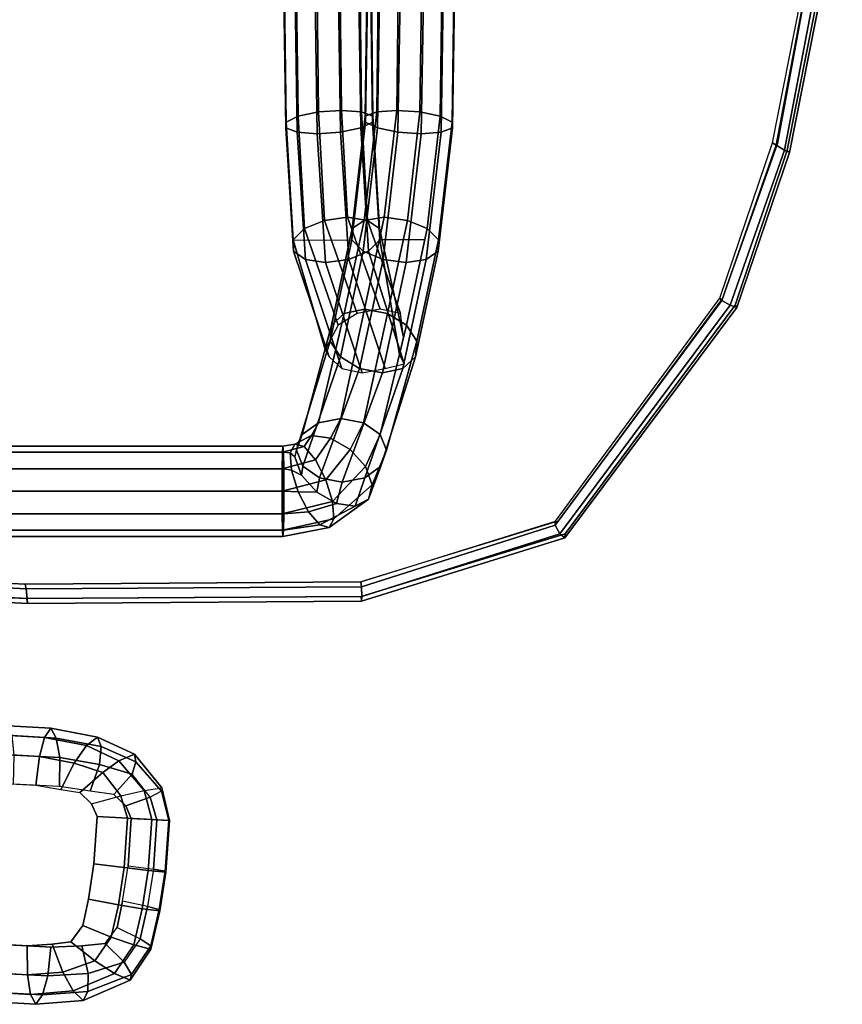
# Model space of a CAD drawing. Units: inches. Extents: x -11.1 to 12.8, y -13.2 to 13.1.
# Drawn here: x 4.7 to 12.7, y -13.2 to -3.6 of the extents above; entities that cross this region are included whole.
import ezdxf

# ---------------------------------------------------------------- set-up
doc = ezdxf.new("R2010")
doc.units = ezdxf.units.IN
doc.header["$MEASUREMENT"] = 0
for name, color, linetype in [('SEAT-ARMPAD', 5, 'Continuous'), ('SEAT-BASE', 5, 'Continuous'), ('SEAT-SEAT', 5, 'Continuous')]:
    doc.layers.add(name, color=color, linetype=linetype)

msp = doc.modelspace()

# ---------------------------------------------------------------- linework, layer by layer
at = {"layer": 'SEAT-ARMPAD'}
for points in [[(4.9433, -10.5768, 26.7919), (5.0059, -10.4863, 27.0672), (4.5915, -10.4638, 27.1531), (4.545, -10.5552, 26.8749)], [(5.0583, -10.5831, 27.3425), (4.6279, -10.5597, 27.4313), (4.5915, -10.4638, 27.1531), (5.0059, -10.4863, 27.0672)], [(4.9433, -10.5768, 26.7919), (5.3518, -10.6556, 26.6838), (5.4591, -10.5733, 26.9476), (5.0059, -10.4863, 27.0672)], [(5.4947, -10.6634, 27.2278), (5.0583, -10.5831, 27.3425), (5.0059, -10.4863, 27.0672), (5.4591, -10.5733, 26.9476)], [(4.9433, -10.5768, 26.7919), (4.545, -10.5552, 26.8749), (4.5072, -10.7409, 26.6895), (4.8948, -10.762, 26.6084)], [(5.0583, -10.5831, 27.3425), (5.0913, -10.7726, 27.549), (4.6488, -10.7486, 27.6399), (4.6279, -10.5597, 27.4313)], [(4.9433, -10.5768, 26.7919), (4.8948, -10.762, 26.6084), (5.2324, -10.8255, 26.5189), (5.3518, -10.6556, 26.6838)], [(5.4947, -10.6634, 27.2278), (5.4766, -10.8388, 27.4482), (5.0913, -10.7726, 27.549), (5.0583, -10.5831, 27.3425)], [(5.6656, -10.8044, 26.5774), (5.8166, -10.741, 26.8262), (5.4591, -10.5733, 26.9476), (5.3518, -10.6556, 26.6838)], [(5.4591, -10.5733, 26.9476), (5.8166, -10.741, 26.8262), (5.8317, -10.8135, 27.1147), (5.4947, -10.6634, 27.2278)], [(5.6656, -10.8044, 26.5774), (5.3518, -10.6556, 26.6838), (5.2324, -10.8255, 26.5189), (5.5102, -10.9173, 26.4272)], [(5.4766, -10.8388, 27.4482), (5.4947, -10.6634, 27.2278), (5.8317, -10.8135, 27.1147), (5.794, -10.9328, 27.3452)], [(4.8603, -11.0418, 26.5166), (4.8948, -10.762, 26.6084), (4.5072, -10.7409, 26.6895), (4.4781, -11.021, 26.5967)], [(5.0904, -11.0543, 27.6178), (4.6438, -11.03, 27.7094), (4.6488, -10.7486, 27.6399), (5.0913, -10.7726, 27.549)], [(4.8603, -11.0418, 26.5166), (5.101, -11.0829, 26.4528), (5.2324, -10.8255, 26.5189), (4.8948, -10.762, 26.6084)], [(5.3869, -11.0984, 27.5408), (5.0904, -11.0543, 27.6178), (5.0913, -10.7726, 27.549), (5.4766, -10.8388, 27.4482)], [(6.0814, -11.0676, 26.7388), (5.8166, -10.741, 26.8262), (5.6656, -10.8044, 26.5774), (5.9126, -11.0905, 26.4962)], [(5.8166, -10.741, 26.8262), (6.0814, -11.0676, 26.7388), (6.0787, -11.0995, 27.0336), (5.8317, -10.8135, 27.1147)], [(5.286, -11.1127, 26.3951), (5.5102, -10.9173, 26.4272), (5.2324, -10.8255, 26.5189), (5.101, -11.0829, 26.4528)], [(5.4766, -10.8388, 27.4482), (5.794, -10.9328, 27.3452), (5.6182, -11.1308, 27.4698), (5.3869, -11.0984, 27.5408)], [(5.5102, -10.9173, 26.4272), (5.6856, -11.1423, 26.3692), (5.9126, -11.0905, 26.4962), (5.6656, -10.8044, 26.5774)], [(5.9694, -11.1577, 27.2872), (5.794, -10.9328, 27.3452), (5.8317, -10.8135, 27.1147), (6.0787, -11.0995, 27.0336)], [(5.6856, -11.1423, 26.3692), (5.5102, -10.9173, 26.4272), (5.286, -11.1127, 26.3951), (5.4006, -11.223, 26.3578)], [(5.7328, -11.241, 27.4325), (5.9694, -11.1577, 27.2872), (5.794, -10.9328, 27.3452), (5.6182, -11.1308, 27.4698)], [(5.9126, -11.0905, 26.4962), (6.0814, -11.0676, 26.7388), (6.1569, -11.3831, 26.7102), (5.9844, -11.3737, 26.4693)], [(5.9126, -11.0905, 26.4962), (6.0814, -11.0676, 26.7388), (6.1569, -11.3831, 26.7102), (5.9844, -11.3737, 26.4693)], [(6.0814, -11.0676, 26.7388), (6.0787, -11.0995, 27.0336), (6.1505, -11.3827, 27.0066), (6.1569, -11.3831, 26.7102)], [(5.4006, -11.223, 26.3578), (5.6856, -11.1423, 26.3692), (5.7502, -11.361, 26.3456), (5.4542, -11.3449, 26.3392)], [(5.9126, -11.0905, 26.4962), (5.9844, -11.3737, 26.4693), (5.7502, -11.361, 26.3456), (5.6856, -11.1423, 26.3692)], [(5.9694, -11.1577, 27.2872), (5.7328, -11.241, 27.4325), (5.7864, -11.3629, 27.4139), (6.0339, -11.3764, 27.2636)], [(5.9694, -11.1577, 27.2872), (6.0339, -11.3764, 27.2636), (6.1505, -11.3827, 27.0066), (6.0787, -11.0995, 27.0336)], [(5.717, -11.8406, 26.3478), (5.4229, -11.8037, 26.3412), (5.4542, -11.3449, 26.3392), (5.7502, -11.361, 26.3456)], [(5.7502, -11.361, 26.3456), (5.9844, -11.3737, 26.4693), (5.95, -11.8672, 26.4716), (5.717, -11.8406, 26.3478)], [(6.0339, -11.3764, 27.2636), (5.7864, -11.3629, 27.4139), (5.7551, -11.8218, 27.4159), (6.0008, -11.856, 27.2657)], [(6.1219, -11.8835, 26.7126), (5.95, -11.8672, 26.4716), (5.9844, -11.3737, 26.4693), (6.1569, -11.3831, 26.7102)], [(6.0008, -11.856, 27.2657), (6.1161, -11.8762, 27.0089), (6.1505, -11.3827, 27.0066), (6.0339, -11.3764, 27.2636)], [(6.1569, -11.3831, 26.7102), (6.1505, -11.3827, 27.0066), (6.1161, -11.8762, 27.0089), (6.1219, -11.8835, 26.7126)], [(5.717, -11.8406, 26.3478), (5.6608, -12.2021, 26.3591), (5.3693, -12.1485, 26.352), (5.4229, -11.8037, 26.3412)], [(5.6608, -12.2021, 26.3591), (5.717, -11.8406, 26.3478), (5.95, -11.8672, 26.4716), (5.892, -12.2399, 26.4833)], [(5.7551, -11.8218, 27.4159), (6.0008, -11.856, 27.2657), (5.9445, -12.2176, 27.2771), (5.7015, -12.1666, 27.4266)], [(6.1219, -11.8835, 26.7126), (6.063, -12.2618, 26.7245), (5.892, -12.2399, 26.4833), (5.95, -11.8672, 26.4716)], [(6.0008, -11.856, 27.2657), (5.9445, -12.2176, 27.2771), (6.0581, -12.2489, 27.0206), (6.1161, -11.8762, 27.0089)], [(6.063, -12.2618, 26.7245), (6.1219, -11.8835, 26.7126), (6.1161, -11.8762, 27.0089), (6.0581, -12.2489, 27.0206)], [(5.59, -12.5154, 26.3757), (5.3154, -12.4042, 26.3643), (5.3693, -12.1485, 26.352), (5.6608, -12.2021, 26.3591)], [(5.6608, -12.2021, 26.3591), (5.892, -12.2399, 26.4833), (5.81, -12.5915, 26.5027), (5.59, -12.5154, 26.3757)], [(5.9445, -12.2176, 27.2771), (5.7015, -12.1666, 27.4266), (5.6476, -12.4223, 27.439), (5.8738, -12.5308, 27.2937)], [(5.8738, -12.5308, 27.2937), (5.9761, -12.6005, 27.04), (6.0581, -12.2489, 27.0206), (5.9445, -12.2176, 27.2771)], [(5.9754, -12.6326, 26.7453), (5.81, -12.5915, 26.5027), (5.892, -12.2399, 26.4833), (6.063, -12.2618, 26.7245)], [(6.063, -12.2618, 26.7245), (6.0581, -12.2489, 27.0206), (5.9761, -12.6005, 27.04), (5.9754, -12.6326, 26.7453)], [(5.59, -12.5154, 26.3757), (5.4318, -12.7441, 26.4208), (5.2003, -12.5604, 26.3973), (5.3154, -12.4042, 26.3643)], [(5.6476, -12.4223, 27.439), (5.8738, -12.5308, 27.2937), (5.7156, -12.7595, 27.3387), (5.5325, -12.5785, 27.472)], [(5.4318, -12.7441, 26.4208), (5.59, -12.5154, 26.3757), (5.81, -12.5915, 26.5027), (5.6231, -12.8685, 26.5558)], [(4.7756, -12.5997, 26.5166), (4.7795, -12.8816, 26.6084), (4.3919, -12.8605, 26.6895), (4.3934, -12.579, 26.5967)], [(5.0057, -12.6123, 27.6178), (4.5591, -12.588, 27.7094), (4.5335, -12.8682, 27.6399), (4.976, -12.8923, 27.549)], [(4.7756, -12.5997, 26.5166), (5.0193, -12.585, 26.4528), (5.122, -12.8551, 26.5189), (4.7795, -12.8816, 26.6084)], [(5.3052, -12.6005, 27.5408), (5.0057, -12.6123, 27.6178), (4.976, -12.8923, 27.549), (5.3662, -12.8684, 27.4482)], [(5.2003, -12.5604, 26.3973), (5.4318, -12.7441, 26.4208), (5.122, -12.8551, 26.5189), (5.0193, -12.585, 26.4528)], [(5.3662, -12.8684, 27.4482), (5.7156, -12.7595, 27.3387), (5.5325, -12.5785, 27.472), (5.3052, -12.6005, 27.5408)], [(5.9754, -12.6326, 26.7453), (5.7741, -12.9338, 26.8025), (5.6231, -12.8685, 26.5558), (5.81, -12.5915, 26.5027)], [(5.8738, -12.5308, 27.2937), (5.7156, -12.7595, 27.3387), (5.7892, -12.8776, 27.0932), (5.9761, -12.6005, 27.04)], [(5.7741, -12.9338, 26.8025), (5.9754, -12.6326, 26.7453), (5.9761, -12.6005, 27.04), (5.7892, -12.8776, 27.0932)], [(5.6231, -12.8685, 26.5558), (5.2223, -13.0369, 26.6838), (5.122, -12.8551, 26.5189), (5.4318, -12.7441, 26.4208)], [(5.3662, -12.8684, 27.4482), (5.3652, -13.0447, 27.2278), (5.7892, -12.8776, 27.0932), (5.7156, -12.7595, 27.3387)], [(4.8077, -13.0709, 26.7919), (4.4094, -13.0493, 26.8749), (4.3919, -12.8605, 26.6895), (4.7795, -12.8816, 26.6084)], [(4.9227, -13.0772, 27.3425), (4.976, -12.8923, 27.549), (4.5335, -12.8682, 27.6399), (4.4922, -13.0538, 27.4313)], [(4.8077, -13.0709, 26.7919), (4.7795, -12.8816, 26.6084), (5.122, -12.8551, 26.5189), (5.2223, -13.0369, 26.6838)], [(5.3652, -13.0447, 27.2278), (5.3662, -12.8684, 27.4482), (4.976, -12.8923, 27.549), (4.9227, -13.0772, 27.3425)], [(5.6231, -12.8685, 26.5558), (5.7741, -12.9338, 26.8025), (5.32, -13.1304, 26.9476), (5.2223, -13.0369, 26.6838)], [(5.32, -13.1304, 26.9476), (5.7741, -12.9338, 26.8025), (5.7892, -12.8776, 27.0932), (5.3652, -13.0447, 27.2278)], [(4.8077, -13.0709, 26.7919), (4.8601, -13.1677, 27.0672), (4.4457, -13.1451, 27.1531), (4.4094, -13.0493, 26.8749)], [(4.9227, -13.0772, 27.3425), (4.4922, -13.0538, 27.4313), (4.4457, -13.1451, 27.1531), (4.8601, -13.1677, 27.0672)], [(4.8077, -13.0709, 26.7919), (5.2223, -13.0369, 26.6838), (5.32, -13.1304, 26.9476), (4.8601, -13.1677, 27.0672)], [(5.3652, -13.0447, 27.2278), (4.9227, -13.0772, 27.3425), (4.8601, -13.1677, 27.0672), (5.32, -13.1304, 26.9476)]]:
    msp.add_3dface(points, dxfattribs=at)
for points, invisible_edges in [([(4.7756, -12.5997, 26.5166), (4.3934, -12.579, 26.5967), (4.4781, -11.021, 26.5967), (4.8603, -11.0418, 26.5166)], 10), ([(5.0904, -11.0543, 27.6178), (4.6438, -11.03, 27.7094), (4.5591, -12.588, 27.7094), (5.0057, -12.6123, 27.6178)], 10), ([(4.7756, -12.5997, 26.5166), (4.8603, -11.0418, 26.5166), (5.101, -11.0829, 26.4528), (5.0193, -12.585, 26.4528)], 5), ([(5.0904, -11.0543, 27.6178), (5.0057, -12.6123, 27.6178), (5.3052, -12.6005, 27.5408), (5.3869, -11.0984, 27.5408)], 5), ([(5.2003, -12.5604, 26.3973), (5.0193, -12.585, 26.4528), (5.101, -11.0829, 26.4528), (5.286, -11.1127, 26.3951)], 10), ([(5.2003, -12.5604, 26.3973), (5.286, -11.1127, 26.3951), (5.4006, -11.223, 26.3578), (5.3154, -12.4042, 26.3643)], 5), ([(5.6182, -11.1308, 27.4698), (5.3869, -11.0984, 27.5408), (5.3052, -12.6005, 27.5408), (5.5325, -12.5785, 27.472)], 10), ([(5.6182, -11.1308, 27.4698), (5.5325, -12.5785, 27.472), (5.6476, -12.4223, 27.439), (5.7328, -11.241, 27.4325)], 5), ([(5.3693, -12.1485, 26.352), (5.3154, -12.4042, 26.3643), (5.4006, -11.223, 26.3578), (5.4542, -11.3449, 26.3392)], 10), ([(5.7864, -11.3629, 27.4139), (5.7328, -11.241, 27.4325), (5.6476, -12.4223, 27.439), (5.7015, -12.1666, 27.4266)], 10), ([(5.3693, -12.1485, 26.352), (5.4542, -11.3449, 26.3392), (5.4229, -11.8037, 26.3412), (5.3693, -12.1485, 26.352)], 1), ([(5.7864, -11.3629, 27.4139), (5.7015, -12.1666, 27.4266), (5.7551, -11.8218, 27.4159), (5.7864, -11.3629, 27.4139)], 1)]:
    msp.add_3dface(points, dxfattribs=dict(at, invisible_edges=invisible_edges))
at = {"layer": 'SEAT-BASE'}
for points in [[(7.2875, -4.6593, 19.02), (7.2688, -3.375, 19.026), (7.2738, -3.375, 18.7996), (7.2905, -4.6027, 18.8008)], [(7.3979, -4.7007, 19.2134), (7.3776, -3.375, 19.2246), (7.2688, -3.375, 19.026), (7.2875, -4.6593, 19.02)], [(7.2905, -4.6027, 18.8008), (7.2738, -3.375, 18.7996), (7.3914, -3.375, 18.6061), (7.406, -4.5461, 18.6144)], [(7.592, -4.7159, 19.329), (7.5712, -3.375, 19.3422), (7.3776, -3.375, 19.2246), (7.3979, -4.7007, 19.2134)], [(7.406, -4.5461, 18.6144), (7.3914, -3.375, 18.6061), (7.59, -3.375, 18.4972), (7.6031, -4.5046, 18.5108)], [(7.8179, -4.7007, 19.336), (7.7976, -3.375, 19.3473), (7.5712, -3.375, 19.3422), (7.592, -4.7159, 19.329)], [(7.6031, -4.5046, 18.5108), (7.59, -3.375, 18.4972), (7.8164, -3.375, 18.5023), (7.8289, -4.4894, 18.5177)], [(8.0149, -4.6593, 19.2324), (7.9962, -3.375, 19.2384), (7.7976, -3.375, 19.3473), (7.8179, -4.7007, 19.336)], [(7.8289, -4.4894, 18.5177), (7.8164, -3.375, 18.5023), (8.01, -3.375, 18.6199), (8.023, -4.5046, 18.6334)], [(8.1304, -4.6027, 19.046), (8.1137, -3.375, 19.0449), (7.9962, -3.375, 19.2384), (8.0149, -4.6593, 19.2324)], [(8.023, -4.5046, 18.6334), (8.01, -3.375, 18.6199), (8.1188, -3.375, 18.8185), (8.1334, -4.5461, 18.8268)], [(8.1695, -4.5046, 16.4138), (8.1838, -3.375, 16.3649), (8.075, -3.375, 16.1663), (8.0592, -4.5461, 16.2205)], [(8.0592, -4.5461, 16.2205), (8.075, -3.375, 16.1663), (8.08, -3.375, 15.9399), (8.0621, -4.6027, 16.0012)], [(8.0621, -4.6027, 16.0012), (8.08, -3.375, 15.9399), (8.1976, -3.375, 15.7463), (8.1776, -4.6593, 15.8148)], [(8.1334, -4.5461, 18.8268), (8.1188, -3.375, 18.8185), (8.1137, -3.375, 19.0449), (8.1304, -4.6027, 19.046)], [(8.3636, -4.4894, 16.5295), (8.3774, -3.375, 16.4825), (8.1838, -3.375, 16.3649), (8.1695, -4.5046, 16.4138)], [(8.1776, -4.6593, 15.8148), (8.1976, -3.375, 15.7463), (8.3962, -3.375, 15.6375), (8.3747, -4.7007, 15.7112)], [(8.5895, -4.5046, 16.5365), (8.6038, -3.375, 16.4875), (8.3774, -3.375, 16.4825), (8.3636, -4.4894, 16.5295)], [(8.3747, -4.7007, 15.7112), (8.3962, -3.375, 15.6375), (8.6226, -3.375, 15.6425), (8.6005, -4.7159, 15.7182)], [(8.7866, -4.5461, 16.4329), (8.8024, -3.375, 16.3787), (8.6038, -3.375, 16.4875), (8.5895, -4.5046, 16.5365)], [(8.6005, -4.7159, 15.7182), (8.6226, -3.375, 15.6425), (8.8162, -3.375, 15.7601), (8.7946, -4.7007, 15.8339)], [(8.9021, -4.6027, 16.2465), (8.92, -3.375, 16.1851), (8.8024, -3.375, 16.3787), (8.7866, -4.5461, 16.4329)], [(8.7946, -4.7007, 15.8339), (8.8162, -3.375, 15.7601), (8.925, -3.375, 15.9587), (8.905, -4.6593, 16.0272)], [(8.905, -4.6593, 16.0272), (8.925, -3.375, 15.9587), (8.92, -3.375, 16.1851), (8.9021, -4.6027, 16.2465)], [(7.6616, -5.5573, 18.1535), (7.6031, -4.5046, 18.5108), (7.8289, -4.4894, 18.5177), (7.8858, -5.528, 18.1661)], [(7.8858, -5.528, 18.1661), (7.8289, -4.4894, 18.5177), (8.023, -4.5046, 18.6334), (8.0815, -5.5573, 18.2761)], [(8.2431, -5.528, 16.9424), (8.3636, -4.4894, 16.5295), (8.1695, -4.5046, 16.4138), (8.0473, -5.5573, 16.8324)], [(8.4673, -5.5573, 16.955), (8.5895, -4.5046, 16.5365), (8.3636, -4.4894, 16.5295), (8.2431, -5.528, 16.9424)], [(7.3596, -5.7467, 18.4071), (7.2905, -4.6027, 18.8008), (7.406, -4.5461, 18.6144), (7.469, -5.6373, 18.2417)], [(7.469, -5.6373, 18.2417), (7.406, -4.5461, 18.6144), (7.6031, -4.5046, 18.5108), (7.6616, -5.5573, 18.1535)], [(7.9325, -5.6373, 16.6544), (8.0592, -4.5461, 16.2205), (8.0621, -4.6027, 16.0012), (7.9293, -5.7467, 16.4561)], [(8.0473, -5.5573, 16.8324), (8.1695, -4.5046, 16.4138), (8.0592, -4.5461, 16.2205), (7.9325, -5.6373, 16.6544)], [(8.0815, -5.5573, 18.2761), (8.023, -4.5046, 18.6334), (8.1334, -4.5461, 18.8268), (8.1964, -5.6373, 18.4541)], [(8.1964, -5.6373, 18.4541), (8.1334, -4.5461, 18.8268), (8.1304, -4.6027, 19.046), (8.1995, -5.7467, 18.6524)], [(8.6599, -5.6373, 16.8668), (8.7866, -4.5461, 16.4329), (8.5895, -4.5046, 16.5365), (8.4673, -5.5573, 16.955)], [(8.7692, -5.7467, 16.7013), (8.9021, -4.6027, 16.2465), (8.7866, -4.5461, 16.4329), (8.6599, -5.6373, 16.8668)], [(7.3628, -5.8561, 18.6054), (7.2875, -4.6593, 19.02), (7.2905, -4.6027, 18.8008), (7.3596, -5.7467, 18.4071)], [(7.4776, -5.9361, 18.7834), (7.3979, -4.7007, 19.2134), (7.2875, -4.6593, 19.02), (7.3628, -5.8561, 18.6054)], [(8.0902, -5.8561, 18.8178), (8.0149, -4.6593, 19.2324), (7.8179, -4.7007, 19.336), (7.8976, -5.9361, 18.9061)], [(7.9293, -5.7467, 16.4561), (8.0621, -4.6027, 16.0012), (8.1776, -4.6593, 15.8148), (8.0387, -5.8561, 16.2907)], [(8.1995, -5.7467, 18.6524), (8.1304, -4.6027, 19.046), (8.0149, -4.6593, 19.2324), (8.0902, -5.8561, 18.8178)], [(8.0387, -5.8561, 16.2907), (8.1776, -4.6593, 15.8148), (8.3747, -4.7007, 15.7112), (8.2313, -5.9361, 16.2024)], [(8.6512, -5.9361, 16.3251), (8.7946, -4.7007, 15.8339), (8.905, -4.6593, 16.0272), (8.7661, -5.8561, 16.5031)], [(8.7661, -5.8561, 16.5031), (8.905, -4.6593, 16.0272), (8.9021, -4.6027, 16.2465), (8.7692, -5.7467, 16.7013)], [(7.6734, -5.9655, 18.8935), (7.592, -4.7159, 19.329), (7.3979, -4.7007, 19.2134), (7.4776, -5.9361, 18.7834)], [(7.8976, -5.9361, 18.9061), (7.8179, -4.7007, 19.336), (7.592, -4.7159, 19.329), (7.6734, -5.9655, 18.8935)], [(8.2313, -5.9361, 16.2024), (8.3747, -4.7007, 15.7112), (8.6005, -4.7159, 15.7182), (8.4555, -5.9655, 16.215)], [(8.4555, -5.9655, 16.215), (8.6005, -4.7159, 15.7182), (8.7946, -4.7007, 15.8339), (8.6512, -5.9361, 16.3251)], [(7.9809, -6.4612, 17.4901), (7.6616, -5.5573, 18.1535), (7.8858, -5.528, 18.1661), (8.2025, -6.4197, 17.5117)], [(8.0513, -6.4197, 17.5993), (8.2431, -5.528, 16.9424), (8.0473, -5.5573, 16.8324), (7.8529, -6.4612, 17.4982)], [(8.2025, -6.4197, 17.5117), (7.8858, -5.528, 18.1661), (8.0815, -5.5573, 18.2761), (8.4009, -6.4612, 17.6128)], [(8.2729, -6.4612, 17.6208), (8.4673, -5.5573, 16.955), (8.2431, -5.528, 16.9424), (8.0513, -6.4197, 17.5993)], [(7.668, -6.8095, 17.6116), (7.3596, -5.7467, 18.4071), (7.469, -5.6373, 18.2417), (7.7955, -6.5744, 17.5539)], [(7.7955, -6.5744, 17.5539), (7.469, -5.6373, 18.2417), (7.6616, -5.5573, 18.1535), (7.9809, -6.4612, 17.4901)], [(7.7309, -6.5744, 17.3446), (7.9325, -5.6373, 16.6544), (7.9293, -5.7467, 16.4561), (7.718, -6.7291, 17.1797)], [(7.8529, -6.4612, 17.4982), (8.0473, -5.5573, 16.8324), (7.9325, -5.6373, 16.6544), (7.7309, -6.5744, 17.3446)], [(8.4009, -6.4612, 17.6128), (8.0815, -5.5573, 18.2761), (8.1964, -5.6373, 18.4541), (8.43, -6.6929, 17.6695)], [(8.43, -6.6929, 17.6695), (8.1964, -5.6373, 18.4541), (8.1995, -5.7467, 18.6524), (8.3901, -6.8597, 17.8279)], [(8.4583, -6.5744, 17.557), (8.6599, -5.6373, 16.8668), (8.4673, -5.5573, 16.955), (8.2729, -6.4612, 17.6208)], [(8.5579, -6.7291, 17.4249), (8.7692, -5.7467, 16.7013), (8.6599, -5.6373, 16.8668), (8.4583, -6.5744, 17.557)], [(7.3596, -5.7467, 18.4071), (7.9081, -5.7506, 16.7378), (7.7309, -6.5744, 17.3446), (7.668, -6.8095, 17.6116)], [(7.7088, -6.8838, 17.8509), (7.3628, -5.8561, 18.6054), (7.3596, -5.7467, 18.4071), (7.668, -6.8095, 17.6116)], [(7.718, -6.7291, 17.1797), (7.9293, -5.7467, 16.4561), (8.0387, -5.8561, 16.2907), (7.8176, -6.8838, 17.0476)], [(8.3901, -6.8597, 17.8279), (8.1995, -5.7467, 18.6524), (8.0902, -5.8561, 18.8178), (8.4368, -6.9501, 18.0332)], [(8.4583, -6.5744, 17.557), (8.6366, -5.7455, 16.9464), (8.1995, -5.7467, 18.6524), (8.3901, -6.8597, 17.8279)], [(8.545, -6.8838, 17.26), (8.7661, -5.8561, 16.5031), (8.7692, -5.7467, 16.7013), (8.5579, -6.7291, 17.4249)], [(7.8308, -6.997, 18.0045), (7.4776, -5.9361, 18.7834), (7.3628, -5.8561, 18.6054), (7.7088, -6.8838, 17.8509)], [(7.8176, -6.8838, 17.0476), (8.0387, -5.8561, 16.2907), (8.2313, -5.9361, 16.2024), (8.0031, -6.997, 16.9838)], [(8.4368, -6.9501, 18.0332), (8.0902, -5.8561, 18.8178), (7.8976, -5.9361, 18.9061), (8.2507, -6.997, 18.1271)], [(8.4231, -6.997, 17.1065), (8.6512, -5.9361, 16.3251), (8.7661, -5.8561, 16.5031), (8.545, -6.8838, 17.26)], [(8.0291, -7.0385, 18.1056), (7.6734, -5.9655, 18.8935), (7.4776, -5.9361, 18.7834), (7.8308, -6.997, 18.0045)], [(8.2507, -6.997, 18.1271), (7.8976, -5.9361, 18.9061), (7.6734, -5.9655, 18.8935), (8.0291, -7.0385, 18.1056)], [(8.0031, -6.997, 16.9838), (8.2313, -5.9361, 16.2024), (8.4555, -5.9655, 16.215), (8.2247, -7.0385, 17.0054)], [(8.2247, -7.0385, 17.0054), (8.4555, -5.9655, 16.215), (8.6512, -5.9361, 16.3251), (8.4231, -6.997, 17.1065)], [(7.605, -7.5218, 18.6656), (7.8529, -6.4612, 17.4982), (7.7309, -6.5744, 17.3446), (7.4472, -7.6351, 18.5493)], [(7.8229, -7.4804, 18.7113), (8.0513, -6.4197, 17.5993), (7.8529, -6.4612, 17.4982), (7.605, -7.5218, 18.6656)], [(8.0425, -7.5218, 18.6742), (8.2729, -6.4612, 17.6208), (8.0513, -6.4197, 17.5993), (7.8229, -7.4804, 18.7113)], [(8.2048, -7.6351, 18.5641), (8.4583, -6.5744, 17.557), (8.2729, -6.4612, 17.6208), (8.0425, -7.5218, 18.6742)], [(7.4472, -7.6351, 18.5493), (7.7309, -6.5744, 17.3446), (7.718, -6.7291, 17.1797), (7.3916, -7.7898, 18.3935)], [(8.2664, -7.7898, 18.4106), (8.5579, -6.7291, 17.4249), (8.4583, -6.5744, 17.557), (8.2048, -7.6351, 18.5641)], [(7.3916, -7.7898, 18.3935), (7.718, -6.7291, 17.1797), (7.8176, -6.8838, 17.0476), (7.4532, -7.9444, 18.24)], [(8.2109, -7.9444, 18.2548), (8.545, -6.8838, 17.26), (8.5579, -6.7291, 17.4249), (8.2664, -7.7898, 18.4106)], [(7.4532, -7.9444, 18.24), (7.8176, -6.8838, 17.0476), (8.0031, -6.997, 16.9838), (7.6156, -8.0577, 18.1299)], [(8.053, -8.0577, 18.1385), (8.4231, -6.997, 17.1065), (8.545, -6.8838, 17.26), (8.2109, -7.9444, 18.2548)], [(7.6156, -8.0577, 18.1299), (8.0031, -6.997, 16.9838), (8.2247, -7.0385, 17.0054), (7.8351, -8.0991, 18.0927)], [(7.8351, -8.0991, 18.0927), (8.2247, -7.0385, 17.0054), (8.4231, -6.997, 17.1065), (8.053, -8.0577, 18.1385)], [(7.4109, -7.7119, 18.5928), (7.5376, -7.6452, 18.7682), (7.605, -7.5218, 18.6656), (7.4472, -7.6351, 18.5493)], [(7.8229, -7.4804, 18.7113), (7.605, -7.5218, 18.6656), (7.5376, -7.6452, 18.7682), (7.7212, -7.6706, 18.8984)], [(7.8229, -7.4804, 18.7113), (7.7212, -7.6706, 18.8984), (7.9124, -7.7811, 18.9485), (8.0425, -7.5218, 18.6742)], [(8.2048, -7.6351, 18.5641), (8.0425, -7.5218, 18.6742), (7.9124, -7.7811, 18.9485), (8.06, -7.9473, 18.9051)], [(7.4109, -7.7119, 18.5928), (7.4472, -7.6351, 18.5493), (7.3916, -7.7898, 18.3935), (7.375, -7.8528, 18.4191)], [(7.3757, -7.7292, 18.7377), (7.4655, -7.7542, 18.9441), (7.5376, -7.6452, 18.7682), (7.4109, -7.7119, 18.5928)], [(7.4655, -7.7542, 18.9441), (7.5754, -7.8811, 19.0961), (7.7212, -7.6706, 18.8984), (7.5376, -7.6452, 18.7682)], [(8.2048, -7.6351, 18.5641), (8.06, -7.9473, 18.9051), (8.1245, -8.1245, 18.7797), (8.2664, -7.7898, 18.4106)], [(7.2588, -7.75, 18.7887), (7.2545, -7.8086, 19.0074), (7.4655, -7.7542, 18.9441), (7.3757, -7.7292, 18.7377)], [(7.2631, -7.8086, 18.57), (7.2588, -7.75, 18.7887), (7.3757, -7.7292, 18.7377), (7.3303, -7.8127, 18.5321)], [(7.3303, -7.8127, 18.5321), (7.3757, -7.7292, 18.7377), (7.4109, -7.7119, 18.5928), (7.375, -7.8528, 18.4191)], [(7.5754, -7.8811, 19.0961), (7.6762, -8.0757, 19.1529), (7.9124, -7.7811, 18.9485), (7.7212, -7.6706, 18.8984)], [(-4.1747, -7.8086, 18.7833), (-4.3408, -7.9688, 18.9402), (7.2514, -7.9688, 19.1675), (7.2545, -7.8086, 19.0074)], [(-4.3253, -7.9701, 18.1826), (-4.1683, -7.81, 18.3458), (7.2631, -7.8086, 18.57), (7.2662, -7.9688, 18.4099)], [(-4.114, -7.75, 18.5657), (-4.1775, -7.8086, 18.7832), (7.2545, -7.8086, 19.0074), (7.2588, -7.75, 18.7887)], [(-4.1683, -7.81, 18.3458), (-4.114, -7.75, 18.5657), (7.2588, -7.75, 18.7887), (7.2631, -7.8086, 18.57)], [(7.2545, -7.8086, 19.0074), (7.2514, -7.9688, 19.1675), (7.5754, -7.8811, 19.0961), (7.4655, -7.7542, 18.9441)], [(7.2662, -7.9688, 18.4099), (7.2631, -7.8086, 18.57), (7.3303, -7.8127, 18.5321), (7.3413, -7.9823, 18.3825)], [(7.3413, -7.9823, 18.3825), (7.3303, -7.8127, 18.5321), (7.375, -7.8528, 18.4191), (7.4395, -8.03, 18.2937)], [(7.4395, -8.03, 18.2937), (7.375, -7.8528, 18.4191), (7.3916, -7.7898, 18.3935), (7.4532, -7.9444, 18.24)], [(7.6762, -8.0757, 19.1529), (7.7408, -8.2861, 19.0993), (8.06, -7.9473, 18.9051), (7.9124, -7.7811, 18.9485)], [(8.2109, -7.9444, 18.2548), (8.2664, -7.7898, 18.4106), (8.1245, -8.1245, 18.7797), (8.0886, -8.2653, 18.606)], [(7.2514, -7.9688, 19.1675), (7.2502, -8.1875, 19.2261), (7.6762, -8.0757, 19.1529), (7.5754, -7.8811, 19.0961)], [(-4.3408, -7.9688, 18.9402), (-4.56, -8.1875, 18.9945), (7.2502, -8.1875, 19.2261), (7.2514, -7.9688, 19.1675)], [(-4.5428, -8.1875, 18.1197), (-4.3253, -7.9701, 18.1826), (7.2662, -7.9688, 18.4099), (7.2674, -8.1875, 18.3513)], [(7.2674, -8.1875, 18.3513), (7.2662, -7.9688, 18.4099), (7.3413, -7.9823, 18.3825), (7.4059, -8.1927, 18.329)], [(7.4059, -8.1927, 18.329), (7.3413, -7.9823, 18.3825), (7.4395, -8.03, 18.2937), (7.5871, -8.1962, 18.2503)], [(7.4395, -8.03, 18.2937), (7.4532, -7.9444, 18.24), (7.6156, -8.0577, 18.1299), (7.5871, -8.1962, 18.2503)], [(7.7408, -8.2861, 19.0993), (7.7518, -8.4558, 18.9497), (8.1245, -8.1245, 18.7797), (8.06, -7.9473, 18.9051)], [(8.2109, -7.9444, 18.2548), (8.0886, -8.2653, 18.606), (7.9619, -8.332, 18.4306), (8.053, -8.0577, 18.1385)], [(7.2502, -8.1875, 19.2261), (7.2514, -8.4062, 19.1675), (7.7408, -8.2861, 19.0993), (7.6762, -8.0757, 19.1529)], [(7.8351, -8.0991, 18.0927), (7.7783, -8.3067, 18.3004), (7.5871, -8.1962, 18.2503), (7.6156, -8.0577, 18.1299)], [(7.7518, -8.4558, 18.9497), (7.7064, -8.5393, 18.7442), (8.0886, -8.2653, 18.606), (8.1245, -8.1245, 18.7797)], [(7.8351, -8.0991, 18.0927), (8.053, -8.0577, 18.1385), (7.9619, -8.332, 18.4306), (7.7783, -8.3067, 18.3004)], [(-4.56, -8.1875, 18.9945), (-4.3408, -8.4062, 18.9402), (7.2514, -8.4062, 19.1675), (7.2502, -8.1875, 19.2261)], [(-4.3253, -8.4076, 18.1826), (-4.5428, -8.1875, 18.1197), (7.2674, -8.1875, 18.3513), (7.2662, -8.4062, 18.4099)], [(7.2662, -8.4062, 18.4099), (7.2674, -8.1875, 18.3513), (7.4059, -8.1927, 18.329), (7.5067, -8.3874, 18.3858)], [(7.5067, -8.3874, 18.3858), (7.4059, -8.1927, 18.329), (7.5871, -8.1962, 18.2503), (7.7783, -8.3067, 18.3004)], [(7.2514, -8.4062, 19.1675), (7.2545, -8.5664, 19.0074), (7.7518, -8.4558, 18.9497), (7.7408, -8.2861, 19.0993)], [(7.6167, -8.5142, 18.5377), (7.5067, -8.3874, 18.3858), (7.7783, -8.3067, 18.3004), (7.9619, -8.332, 18.4306)], [(7.7064, -8.5393, 18.7442), (7.6167, -8.5142, 18.5377), (7.9619, -8.332, 18.4306), (8.0886, -8.2653, 18.606)], [(-4.3408, -8.4062, 18.9402), (-4.1747, -8.5664, 18.7833), (7.2545, -8.5664, 19.0074), (7.2514, -8.4062, 19.1675)], [(-4.1683, -8.5677, 18.3458), (-4.3253, -8.4076, 18.1826), (7.2662, -8.4062, 18.4099), (7.2631, -8.5664, 18.57)], [(7.2631, -8.5664, 18.57), (7.2662, -8.4062, 18.4099), (7.5067, -8.3874, 18.3858), (7.6167, -8.5142, 18.5377)], [(7.2545, -8.5664, 19.0074), (7.2588, -8.625, 18.7887), (7.7064, -8.5393, 18.7442), (7.7518, -8.4558, 18.9497)], [(-4.1775, -8.5664, 18.7832), (-4.114, -8.625, 18.5657), (7.2588, -8.625, 18.7887), (7.2545, -8.5664, 19.0074)], [(-4.114, -8.625, 18.5657), (-4.1683, -8.5677, 18.3458), (7.2631, -8.5664, 18.57), (7.2588, -8.625, 18.7887)], [(7.2588, -8.625, 18.7887), (7.2631, -8.5664, 18.57), (7.6167, -8.5142, 18.5377), (7.7064, -8.5393, 18.7442)]]:
    msp.add_3dface(points, dxfattribs=at)
at = {"layer": 'SEAT-SEAT'}
for points, invisible_edges in [([(-0.261, 8.7972, 19.5114), (-0.3079, -8.9632, 19.5107), (4.7709, -9.2286, 19.5926), (4.7852, 9.0951, 19.5929)], 5), ([(4.7852, 9.0951, 19.5929), (4.7709, -9.2286, 19.5926), (8.0193, -9.2075, 19.5495), (8.0336, 9.074, 19.5497)], 5), ([(8.0336, 9.074, 19.5497), (8.0193, -9.2075, 19.5495), (10.0014, -8.5995, 19.049), (10.1158, 8.3802, 19.0508)], 5), ([(4.7562, -9.0889, 19.5112), (-0.3101, -8.8226, 19.4295), (-0.2598, 8.6565, 19.4302), (4.7865, 8.9545, 19.5117)], 10), ([(8.0161, -9.067, 19.4682), (4.7562, -9.0889, 19.5112), (4.7865, 8.9545, 19.5117), (7.9906, 8.9406, 19.4678)], 10), ([(9.9335, -8.477, 18.9667), (8.0161, -9.067, 19.4682), (7.9906, 8.9406, 19.4678), (10.0539, 8.2545, 18.9686)], 10), ([(10.1158, 8.3802, 19.0508), (10.0014, -8.5995, 19.049), (11.6505, -6.38, 18.2621), (11.6791, 6.2179, 18.2625)], 5), ([(11.5289, -6.3117, 18.179), (9.9335, -8.477, 18.9667), (10.0539, 8.2545, 18.9686), (11.5684, 6.1329, 18.1796)], 10), ([(11.6791, 6.2179, 18.2625), (11.6505, -6.38, 18.2621), (12.1563, -4.8747, 17.8949), (12.1563, 4.8128, 17.8949)], 5), ([(12.063, -4.8122, 17.8622), (11.5289, -6.3117, 18.179), (11.5684, 6.1329, 18.1796), (12.0169, 4.8128, 17.8115)], 10), ([(12.5234, -2.3122, 17.4756), (12.063, -4.8122, 17.8622), (12.0169, 4.8128, 17.8115), (12.5234, 2.2503, 17.4756)], 10), ([(12.1563, 4.8128, 17.8949), (12.1563, -4.8747, 17.8949), (12.6627, -2.3122, 17.559), (12.6627, 2.2503, 17.559)], 5)]:
    msp.add_3dface(points, dxfattribs=dict(at, invisible_edges=invisible_edges))
for points in [[(12.5257, -2.3122, 17.2803), (12.0476, -4.8289, 17.6112), (12.014, -4.8061, 17.7531), (12.5039, -2.3122, 17.4169)], [(12.5257, -2.3122, 17.2803), (12.6195, -2.3122, 17.2818), (12.1294, -4.8747, 17.6125), (12.0476, -4.8289, 17.6112)], [(12.6914, -2.3122, 17.4198), (12.1776, -4.8976, 17.7556), (12.1294, -4.8747, 17.6125), (12.6195, -2.3122, 17.2818)], [(12.6914, -2.3122, 17.4198), (12.6627, -2.3122, 17.559), (12.1563, -4.8747, 17.8949), (12.1776, -4.8976, 17.7556)], [(12.0476, -4.8289, 17.6112), (11.5212, -6.3344, 17.9849), (11.5025, -6.3117, 18.1229), (12.014, -4.8061, 17.7531)], [(12.0476, -4.8289, 17.6112), (12.1294, -4.8747, 17.6125), (11.6031, -6.38, 17.9862), (11.5212, -6.3344, 17.9849)], [(12.1776, -4.8976, 17.7556), (11.6664, -6.4028, 18.1254), (11.6031, -6.38, 17.9862), (12.1294, -4.8747, 17.6125)], [(12.1776, -4.8976, 17.7556), (12.1563, -4.8747, 17.8949), (11.6505, -6.38, 18.2621), (11.6664, -6.4028, 18.1254)], [(11.5212, -6.3344, 17.9849), (9.9022, -8.5178, 18.7879), (9.9056, -8.477, 18.9221), (11.5025, -6.3117, 18.1229)], [(11.5212, -6.3344, 17.9849), (11.6031, -6.38, 17.9862), (9.9483, -8.5995, 18.7886), (9.9022, -8.5178, 18.7879)], [(11.6664, -6.4028, 18.1254), (9.9979, -8.6403, 18.9236), (9.9483, -8.5995, 18.7886), (11.6031, -6.38, 17.9862)], [(11.6664, -6.4028, 18.1254), (11.6505, -6.38, 18.2621), (10.0014, -8.5995, 19.049), (9.9979, -8.6403, 18.9236)], [(9.9022, -8.5178, 18.7879), (8.0208, -9.1138, 19.2621), (8.0171, -9.067, 19.4057), (9.9056, -8.477, 18.9221)], [(9.9979, -8.6403, 18.9236), (10.0014, -8.5995, 19.049), (8.0193, -9.2075, 19.5495), (8.0231, -9.2544, 19.4058)], [(9.9022, -8.5178, 18.7879), (9.9483, -8.5995, 18.7886), (8.0238, -9.2075, 19.2621), (8.0208, -9.1138, 19.2621)], [(9.9979, -8.6403, 18.9236), (8.0231, -9.2544, 19.4058), (8.0238, -9.2075, 19.2621), (9.9483, -8.5995, 18.7886)], [(4.7647, -9.1355, 19.3051), (-0.3058, -8.8695, 19.2233), (-0.3092, -8.8226, 19.367), (4.7572, -9.0889, 19.4487)], [(4.7647, -9.1355, 19.3051), (4.7754, -9.2286, 19.3053), (-0.3034, -8.9632, 19.2233), (-0.3058, -8.8695, 19.2233)], [(4.7784, -9.2752, 19.449), (4.7709, -9.2286, 19.5926), (-0.3079, -8.9632, 19.5107), (-0.3045, -9.0101, 19.367)], [(4.7784, -9.2752, 19.449), (-0.3045, -9.0101, 19.367), (-0.3034, -8.9632, 19.2233), (4.7754, -9.2286, 19.3053)], [(8.0208, -9.1138, 19.2621), (4.7647, -9.1355, 19.3051), (4.7572, -9.0889, 19.4487), (8.0171, -9.067, 19.4057)], [(8.0208, -9.1138, 19.2621), (8.0238, -9.2075, 19.2621), (4.7754, -9.2286, 19.3053), (4.7647, -9.1355, 19.3051)], [(8.0231, -9.2544, 19.4058), (8.0193, -9.2075, 19.5495), (4.7709, -9.2286, 19.5926), (4.7784, -9.2752, 19.449)], [(8.0231, -9.2544, 19.4058), (4.7784, -9.2752, 19.449), (4.7754, -9.2286, 19.3053), (8.0238, -9.2075, 19.2621)]]:
    msp.add_3dface(points, dxfattribs=at)

doc.saveas('drawing.dxf')
